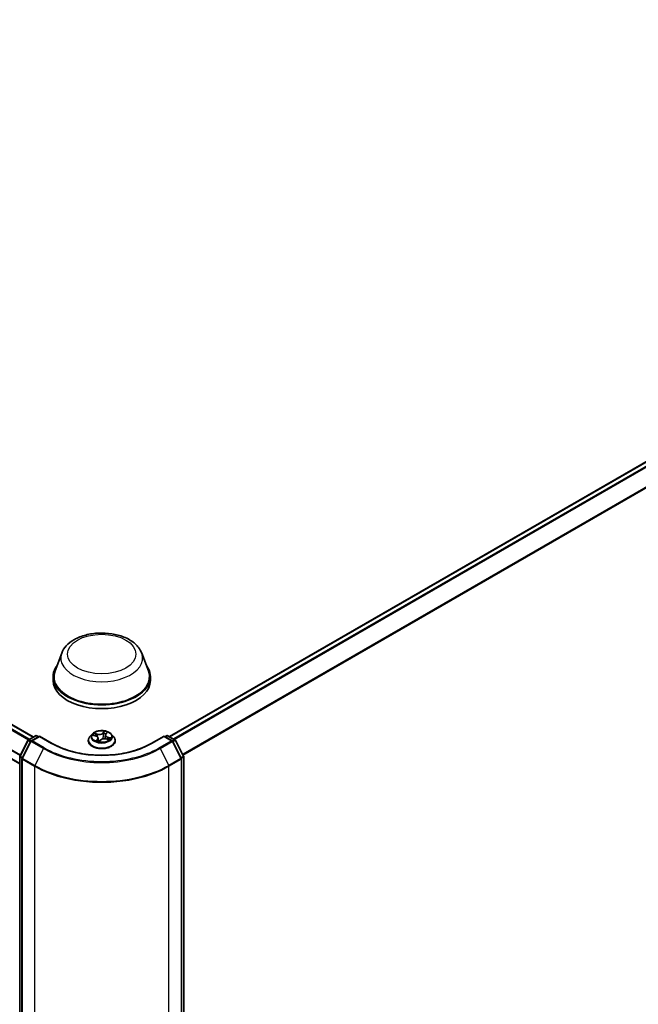
# Model space of a CAD drawing. Units: millimetres. Extents: x 7 to 9060, y 4 to 1690.
# Drawn here: x 79 to 89, y 114 to 130 of the extents above; entities that cross this region are included whole.
import ezdxf

# ---------------------------------------------------------------- set-up
doc = ezdxf.new("R2010")
doc.units = ezdxf.units.MM
doc.header["$LTSCALE"] = 0.5
doc.layers.add('Visible (ISO)', color=7, linetype='Continuous', lineweight=35)
doc.layers.add('Visible Narrow (ISO)', color=7, linetype='Continuous', lineweight=25)

msp = doc.modelspace()

# ---------------------------------------------------------------- linework, layer by layer
at = {"layer": 'Visible (ISO)'}
for p, q in [((79.35791, 118.37644), (58.73281, 130.28435)), ((79.13358, 117.93136), (58.5248, 129.82985)), ((81.62066, 118.38272), (98.44914, 128.09865)), ((79.83165, 119.7695), (79.72045, 119.47373)), ((81.1578, 119.7695), (81.269, 119.47373)), ((79.68703, 119.37669), (79.68703, 119.31388)), ((81.30242, 119.37669), (81.30242, 119.31388)), ((79.2799, 118.33139), (79.39533, 118.39804)), ((79.46126, 118.39214), (79.32673, 118.31447)), ((79.41841, 118.39804), (79.44494, 118.38272)), ((79.46126, 118.38433), (79.46126, 118.39214)), ((79.67405, 118.26928), (79.46126, 118.39214)), ((80.33697, 118.42575), (80.29881, 118.38319)), ((80.35302, 118.40654), (80.39639, 118.39349)), ((80.43431, 118.35892), (80.43993, 118.30658)), ((80.55514, 118.40898), (80.54854, 118.34756)), ((80.56229, 118.42503), (80.58111, 118.44778)), ((80.56742, 118.34418), (80.61168, 118.33198)), ((80.65248, 118.42575), (80.69064, 118.38319)), ((81.52819, 118.39214), (81.3154, 118.26928)), ((81.52819, 118.39214), (81.52819, 118.38433)), ((81.66272, 118.31447), (81.52819, 118.39214)), ((81.54451, 118.38272), (81.57104, 118.39804)), ((81.59412, 118.39804), (81.70955, 118.33139)), ((79.13615, 118.06076), (79.27093, 118.32199)), ((79.31776, 118.30507), (79.17423, 118.02686)), ((80.27165, 118.31525), (80.27165, 118.3178)), ((80.45657, 118.30377), (80.47696, 118.32636)), ((80.7178, 118.31525), (80.7178, 118.3178)), ((81.81522, 118.02686), (81.67169, 118.30507)), ((81.71852, 118.32199), (81.8533, 118.06076)), ((79.13358, 104.58053), (79.13358, 118.05018)), ((79.17166, 118.01628), (79.17166, 104.53279)), ((81.81779, 104.53279), (81.81779, 118.01628)), ((81.85587, 118.05018), (81.85587, 104.58053))]:
    msp.add_line(p, q, dxfattribs=at)
for centre, start, end in [((79.40687, 118.37805), 60, 120), ((81.58258, 118.37805), 60, 120), ((79.29144, 118.31141), 120, 152.709432), ((79.33827, 118.29449), 120, 152.709432), ((81.65118, 118.29449), 27.290568, 60), ((81.69801, 118.31141), 27.290568, 60), ((79.15666, 118.05018), 152.709432, 180), ((79.19474, 118.01628), 152.709432, 180), ((81.79471, 118.01628), 0, 27.290568), ((81.83279, 118.05018), 0, 27.290568)]:
    msp.add_arc(centre, 0.02308, start, end, dxfattribs=at)
for centre, major_axis, start_param, end_param in [((80.49473, 119.37669), (0.80769, 0), 2.73234536, 6.6924326), ((80.49473, 119.37669), (0.79231, 0), 2.92783652, 6.49694144), ((80.49473, 119.31388), (0.80769, 0), 3.14159265, 6.28318531)]:
    msp.add_ellipse(centre, major_axis=major_axis, ratio=0.57735027, start_param=start_param, end_param=end_param, dxfattribs=at)
for points, knots in [([(79.83165, 119.7695), (79.848, 119.81296), (79.87338, 119.85261), (79.94232, 119.92929), (79.98845, 119.96461), (80.0974, 120.02624), (80.16157, 120.05137), (80.29813, 120.08728), (80.37051, 120.09805), (80.51626, 120.10483), (80.58957, 120.10098), (80.7313, 120.07892), (80.79968, 120.06069), (80.92579, 120.00999), (80.98346, 119.9774), (81.07939, 119.89874), (81.1185, 119.8529), (81.14945, 119.7901), (81.15389, 119.7799), (81.1578, 119.7695)], [1.85226449, 1.85226449, 1.85226449, 1.85226449, 2.11725619, 2.11725619, 2.43409841, 2.43409841, 2.781867, 2.781867, 3.12888196, 3.12888196, 3.47261109, 3.47261109, 3.8176144, 3.8176144, 4.1666382, 4.1666382, 4.50290807, 4.50290807, 4.56634488, 4.56634488, 4.56634488, 4.56634488]), ([(80.29881, 118.38319), (80.29538, 118.37935), (80.29222, 118.37539), (80.28653, 118.36721), (80.284, 118.363), (80.2796, 118.35437), (80.27773, 118.34996), (80.27472, 118.34096), (80.27357, 118.33638), (80.27204, 118.32714), (80.27165, 118.32247), (80.27165, 118.3178)], [3.127091037, 3.127091037, 3.127091037, 3.127091037, 3.222604359, 3.222604359, 3.318117682, 3.318117682, 3.413631004, 3.413631004, 3.509144326, 3.509144326, 3.604657649, 3.604657649, 3.604657649, 3.604657649]), ([(80.65248, 118.42575), (80.64304, 118.43629), (80.63105, 118.44552), (80.60277, 118.46143), (80.58629, 118.46797), (80.55093, 118.47753), (80.53205, 118.48055), (80.4938, 118.48287), (80.47442, 118.48219), (80.43693, 118.4772), (80.41882, 118.47289), (80.38554, 118.46089), (80.37038, 118.45318), (80.34979, 118.43843), (80.34288, 118.43235), (80.33697, 118.42575)], [0.94063161, 0.94063161, 0.94063161, 0.94063161, 1.26164454, 1.26164454, 1.59607313, 1.59607313, 1.92915058, 1.92915058, 2.26046402, 2.26046402, 2.59219993, 2.59219993, 2.9261779, 2.9261779, 3.12709104, 3.12709104, 3.12709104, 3.12709104]), ([(80.43431, 118.35892), (80.43399, 118.36197), (80.43312, 118.36497), (80.43039, 118.37071), (80.42854, 118.37345), (80.424, 118.37856), (80.42132, 118.38094), (80.41525, 118.38529), (80.41186, 118.38725), (80.40451, 118.39073), (80.40055, 118.39223), (80.39639, 118.39349)], [0.52496835, 0.52496835, 0.52496835, 0.52496835, 0.73064329, 0.73064329, 0.93631822, 0.93631822, 1.14199316, 1.14199316, 1.3476681, 1.3476681, 1.55334303, 1.55334303, 1.55334303, 1.55334303]), ([(80.56742, 118.34418), (80.5611, 118.34593), (80.55435, 118.3471), (80.54056, 118.34821), (80.53353, 118.34815), (80.51981, 118.3468), (80.51311, 118.34551), (80.50065, 118.3418), (80.49487, 118.33938), (80.48475, 118.33356), (80.48039, 118.33016), (80.47696, 118.32636)], [1.58824962, 1.58824962, 1.58824962, 1.58824962, 1.89542757, 1.89542757, 2.20260552, 2.20260552, 2.50978346, 2.50978346, 2.81696141, 2.81696141, 3.12413936, 3.12413936, 3.12413936, 3.12413936]), ([(80.56229, 118.42503), (80.56148, 118.42406), (80.56074, 118.42306), (80.55938, 118.42103), (80.55876, 118.41999), (80.55765, 118.41787), (80.55717, 118.41679), (80.55634, 118.4146), (80.556, 118.41349), (80.55546, 118.41125), (80.55526, 118.41012), (80.55514, 118.40898)], [3.159045946, 3.159045946, 3.159045946, 3.159045946, 3.235787616, 3.235787616, 3.312529285, 3.312529285, 3.389270954, 3.389270954, 3.466012624, 3.466012624, 3.542754293, 3.542754293, 3.542754293, 3.542754293]), ([(80.60437, 118.33399), (80.60444, 118.33406), (80.60451, 118.33413), (80.60549, 118.3351), (80.60632, 118.33598), (80.60785, 118.33772), (80.60854, 118.33856), (80.6098, 118.3402), (80.61036, 118.341), (80.61085, 118.34177)], [6.214565891, 6.214565891, 6.214565891, 6.214565891, 6.218765191, 6.218765191, 6.275088846, 6.275088846, 6.331412502, 6.331412502, 6.387736157, 6.387736157, 6.387736157, 6.387736157]), ([(80.7178, 118.3178), (80.7178, 118.32247), (80.71741, 118.32714), (80.71588, 118.33638), (80.71473, 118.34096), (80.71172, 118.34996), (80.70985, 118.35437), (80.70545, 118.363), (80.70292, 118.36721), (80.69723, 118.37539), (80.69407, 118.37935), (80.69064, 118.38319)], [0.463064995, 0.463064995, 0.463064995, 0.463064995, 0.558578318, 0.558578318, 0.65409164, 0.65409164, 0.749604963, 0.749604963, 0.845118285, 0.845118285, 0.940631607, 0.940631607, 0.940631607, 0.940631607]), ([(81.3154, 118.26928), (81.23006, 118.22002), (81.13079, 118.17833), (80.91426, 118.11463), (80.79705, 118.09263), (80.55642, 118.07062), (80.43303, 118.07062), (80.1924, 118.09263), (80.07519, 118.11463), (79.85866, 118.17833), (79.75939, 118.22002), (79.67405, 118.26928)], [1.57079633, 1.57079633, 1.57079633, 1.57079633, 1.88495559, 1.88495559, 2.19911486, 2.19911486, 2.51327412, 2.51327412, 2.82743339, 2.82743339, 3.14159265, 3.14159265, 3.14159265, 3.14159265]), ([(80.27165, 118.31525), (80.27165, 118.30149), (80.27527, 118.28777), (80.28934, 118.26149), (80.30003, 118.24898), (80.32762, 118.22629), (80.34475, 118.21621), (80.38352, 118.19975), (80.40516, 118.19339), (80.45066, 118.18502), (80.47451, 118.183), (80.52207, 118.18344), (80.54577, 118.18591), (80.59072, 118.19511), (80.61196, 118.20184), (80.64988, 118.21903), (80.66655, 118.22948), (80.69344, 118.25321), (80.70371, 118.26648), (80.71517, 118.2918), (80.7178, 118.30352), (80.7178, 118.31525)], [3.60465765, 3.60465765, 3.60465765, 3.60465765, 3.90436823, 3.90436823, 4.21677921, 4.21677921, 4.54127225, 4.54127225, 4.86700019, 4.86700019, 5.19175066, 5.19175066, 5.51610552, 5.51610552, 5.84093961, 5.84093961, 6.16673701, 6.16673701, 6.49065206, 6.49065206, 6.7462503, 6.7462503, 6.7462503, 6.7462503]), ([(80.41562, 118.31473), (80.41794, 118.31375), (80.42033, 118.3128), (80.42529, 118.31097), (80.42784, 118.3101), (80.43308, 118.30845), (80.43577, 118.30767), (80.44127, 118.30622), (80.44408, 118.30554), (80.44977, 118.3043), (80.45264, 118.30374), (80.45556, 118.30323)], [4.538880888, 4.538880888, 4.538880888, 4.538880888, 4.607772902, 4.607772902, 4.676664916, 4.676664916, 4.74555693, 4.74555693, 4.814448943, 4.814448943, 4.882479729, 4.882479729, 4.882479729, 4.882479729]), ([(80.4555, 118.30323), (80.4555, 118.30323), (80.45552, 118.30323), (80.4556, 118.30324), (80.45568, 118.30325), (80.45586, 118.3033), (80.45596, 118.30334), (80.45617, 118.30345), (80.45627, 118.30351), (80.45645, 118.30365), (80.45652, 118.30371), (80.45657, 118.30377)], [0.00040532439, 0.00040532439, 0.00040532439, 0.00040532439, 0.0019283215, 0.0019283215, 0.00385664301, 0.00385664301, 0.00578496451, 0.00578496451, 0.00771328602, 0.00771328602, 0.00964160752, 0.00964160752, 0.00964160752, 0.00964160752])]:
    msp.add_open_spline(points, degree=3, knots=knots, dxfattribs=at)
at = {"layer": 'Visible Narrow (ISO)'}
for p, q in [((58.72128, 130.2832), (79.35116, 118.37254)), ((58.65274, 130.23911), (79.27875, 118.33068)), ((79.29098, 118.33779), (58.6611, 130.24846)), ((58.52002, 129.97404), (79.14034, 118.06889)), ((79.1447, 118.07733), (58.52254, 129.98354)), ((79.13358, 117.93916), (58.52002, 129.84041)), ((81.62742, 118.37882), (98.46068, 128.0975)), ((98.51831, 128.06423), (81.68504, 118.34554)), ((81.70345, 118.33492), (98.53084, 128.05021)), ((98.65815, 127.80031), (81.83848, 118.08947)), ((81.84502, 118.07682), (98.66193, 127.78607)), ((79.29144, 118.33025), (79.40687, 118.3969)), ((79.33827, 118.31333), (79.46126, 118.38433)), ((79.40687, 118.3969), (79.43818, 118.37882)), ((79.46126, 118.38433), (79.66251, 118.26814)), ((80.3421, 118.40895), (80.39528, 118.39294)), ((80.42305, 118.42505), (80.36893, 118.43998)), ((80.38738, 118.42957), (80.4214, 118.42019)), ((80.4242, 118.34295), (80.39835, 118.31171)), ((80.4214, 118.42019), (80.41973, 118.38204)), ((80.53736, 118.47245), (80.50963, 118.44175)), ((80.51303, 118.43786), (80.53046, 118.45716)), ((80.51303, 118.43786), (80.51799, 118.38422)), ((80.56525, 118.42572), (80.5911, 118.45696)), ((80.5664, 118.34362), (80.62052, 118.32869)), ((80.5924, 118.3709), (80.59084, 118.33773)), ((80.5924, 118.3709), (80.62583, 118.36084)), ((80.64735, 118.35972), (80.59417, 118.37573)), ((81.32694, 118.26814), (81.52819, 118.38433)), ((81.52819, 118.38433), (81.65118, 118.31333)), ((81.55127, 118.37882), (81.58258, 118.3969)), ((81.58258, 118.3969), (81.69801, 118.33025)), ((79.14422, 118.05519), (79.27899, 118.31642)), ((79.18229, 118.02128), (79.32583, 118.29949)), ((79.27899, 118.31642), (79.31338, 118.29656)), ((79.32317, 118.31193), (79.29144, 118.33025)), ((79.32583, 118.29949), (79.52708, 118.1833)), ((79.53953, 118.19713), (79.33827, 118.31333)), ((79.52708, 118.1833), (79.38355, 117.90509)), ((80.41141, 118.31949), (80.42766, 118.33913)), ((80.42766, 118.33913), (80.43047, 118.30927)), ((80.45209, 118.29622), (80.47982, 118.32692)), ((81.65118, 118.31333), (81.44992, 118.19713)), ((81.46237, 118.1833), (81.66362, 118.29949)), ((81.46237, 118.1833), (81.6059, 117.90509)), ((81.66362, 118.29949), (81.80716, 118.02128)), ((81.69801, 118.33025), (81.66628, 118.31193)), ((81.67607, 118.29656), (81.71046, 118.31642)), ((81.71046, 118.31642), (81.84523, 118.05519)), ((79.14034, 104.57111), (79.14034, 118.04076)), ((79.14034, 118.04076), (79.17244, 118.02223)), ((79.1786, 118.03534), (79.14422, 118.05519)), ((79.38355, 117.90509), (79.18229, 118.02128)), ((81.80716, 118.02128), (81.6059, 117.90509)), ((81.84523, 118.05519), (81.81085, 118.03534)), ((81.81701, 118.02223), (81.84911, 118.04076)), ((81.84911, 118.04076), (81.84911, 104.57111)), ((79.17842, 118.00685), (79.37967, 117.89066)), ((79.17842, 104.52337), (79.17842, 118.00685)), ((79.37967, 117.89066), (79.37967, 104.40718)), ((81.60978, 117.89066), (81.81103, 118.00685)), ((81.60978, 104.40718), (81.60978, 117.89066)), ((81.81103, 118.00685), (81.81103, 104.52337))]:
    msp.add_line(p, q, dxfattribs=at)
for centre, major_axis in [((80.49473, 119.75354), (-0.568, 0)), ((80.49473, 118.38433), (0.16473, 0))]:
    msp.add_ellipse(centre, major_axis=major_axis, ratio=0.57735027, dxfattribs=at)
for centre, major_axis, ratio, start_param, end_param in [((80.49473, 119.6864), (0.67851, 0), 0.57735027, 2.92783652, 6.49694144), ((79.40687, 118.37805), (-0.01154, 0.01999), 0.57735027, 5.49778714, 6.28318531), ((79.40687, 118.37805), (0.01154, 0.01999), 0.57735027, 0, 0.78539816), ((80.49473, 118.32465), (-0.22059, 0), 0.57735027, 5.8056187, 9.90234457), ((80.49473, 118.37862), (-0.17763, 0), 0.57735027, 5.8056187, 9.90234457), ((80.49473, 118.38433), (-0.15847, 0), 0.57735027, 5.62943579, 6.01080483), ((80.49473, 118.36689), (0.12401, 0), 0.57735027, 2.49862748, 2.69822593), ((80.38573, 118.42785), (-0.00262, -0.00282), 0.01244541, 0.84477915, 2.23996132), ((80.39528, 118.3898), (0.00111, 0.00368), 0.37741643, 0, 0.67315906), ((80.36491, 118.3593), (0.06571, 0), 0.57735027, 5.8375736, 7.37346335), ((80.39823, 118.41002), (-0.00356, -0.00146), 0.30541267, 4.10937888, 5.464802), ((80.45137, 118.45642), (0.06954, 0), 0.57735027, 4.26677728, 5.80266702), ((80.42305, 118.42191), (-0.00102, -0.00371), 0.35191813, 3.80627219, 5.28980206), ((80.45137, 118.45928), (-0.06571, 0), 0.57735027, 1.12518462, 2.66107437), ((80.4242, 118.33981), (0.00296, -0.00245), 0.73676339, 0.63467122, 2.11820108), ((80.36491, 118.35644), (0.06954, 0), 0.57735027, 5.8375736, 6.34508866), ((80.53808, 118.30939), (0.06571, 0), 0.57735027, 1.12518462, 2.66107437), ((80.50963, 118.43861), (0.00285, -0.00258), 0.72403281, 0.66624144, 2.14977131), ((80.52139, 118.38347), (-0.00381, 0.00052), 0.17069014, 4.48471057, 5.83575652), ((80.52841, 118.43512), (-0.00381, 0.00052), 0.17073016, 4.48033002, 5.83575314), ((80.49473, 118.36689), (0.12401, 0), 0.57735027, 0.98309054, 1.28763151), ((80.53386, 118.45641), (-0.00359, 0.00139), 0.30583045, 0.4642511, 1.85943326), ((80.49473, 118.38433), (-0.15847, 0), 0.57735027, 4.05863946, 4.44000851), ((80.62454, 118.40937), (-0.06571, 0), 0.57735027, 5.8375736, 7.37346335), ((80.62454, 118.4065), (-0.06954, 0), 0.57735027, 6.22128195, 7.37346335), ((80.56525, 118.42258), (-0.00296, 0.00245), 0.73676339, 5.25979374, 6.28318531), ((80.5664, 118.34048), (0.00102, 0.00371), 0.35191813, 0, 0.66467954), ((80.57459, 118.44467), (-0.00349, 0.00162), 0.28145814, 2.06466522, 2.45256201), ((80.59417, 118.37259), (-0.00111, -0.00368), 0.37741643, 3.81475171, 5.29828158), ((80.49473, 118.36689), (0.12401, 0), 0.57735027, 5.92467116, 6.00002049), ((80.61049, 118.34884), (0.00323, -0.00209), 0.6255791, 0.06706949, 1.42249261), ((80.49473, 118.38433), (0.15847, 0), 0.57735027, 5.62943579, 6.01080483), ((80.62406, 118.35915), (-0.0012, 0.00366), 0.59699065, 3.59452389, 4.98970606), ((81.58258, 118.37805), (-0.01154, 0.01999), 0.57735027, 5.49778714, 6.28318531), ((81.58258, 118.37805), (0.01154, 0.01999), 0.57735027, 0, 0.78539816), ((79.29144, 118.31141), (-0.02051, 0.01058), 0.06670225, 0, 0.95373744), ((79.29144, 118.31141), (0.01154, 0.01999), 0.57735027, 0.78539816, 1.65258071), ((79.29144, 118.31141), (-0.01154, 0.01999), 0.57735027, 5.49778714, 6.28318531), ((79.33827, 118.29449), (-0.02051, 0.01058), 0.06670225, 0, 0.95373744), ((79.33827, 118.29449), (0.01154, 0.01999), 0.57735027, 0.78539816, 1.65258071), ((79.33827, 118.29449), (-0.01154, 0.01999), 0.57735027, 5.49778714, 6.28318531), ((79.53953, 118.17829), (-0.01154, -0.01999), 0.57735027, 3.92699082, 4.79417336), ((80.49473, 118.74197), (1.36845, 0), 0.57735027, 3.92699082, 5.49778714), ((80.49473, 118.74862), (-1.35085, 0), 0.57735027, 0.78539816, 2.35619449), ((79.66251, 118.2493), (0.01154, 0.01999), 0.57735027, 0, 0.78539816), ((80.49473, 118.74862), (1.17692, 0), 0.57735027, 3.92699082, 5.49778714), ((80.49473, 118.3178), (-0.22308, 0), 0.57735027, 0, 3.14159265), ((80.49473, 118.31525), (0.22308, 0), 0.57735027, 3.14159265, 6.28318531), ((80.49473, 118.38433), (0.15847, 0), 0.57735027, 4.05863946, 4.44000851), ((80.41486, 118.31881), (-0.00024, -0.00384), 0.91481907, 4.59112924, 5.98631141), ((80.44131, 118.31392), (-0.00332, -0.00194), 0.39738157, 4.34917251, 5.18285569), ((80.44131, 118.31392), (0.00211, -0.00321), 0.61365259, 4.68421509, 4.97439108), ((80.49473, 118.28408), (0.07288, 0), 0.57735027, 2.42123199, 2.43254827), ((80.44131, 118.31392), (0.00162, 0.00349), 0.11837697, 1.04288043, 2.26583211), ((80.45559, 118.30707), (-0.00009, -0.00385), 0.93919138, 6.13602402, 6.28205918), ((80.47982, 118.32378), (-0.00285, 0.00258), 0.72403281, 5.29136396, 6.28318531), ((81.32694, 118.2493), (-0.01154, 0.01999), 0.57735027, 5.49778714, 6.28318531), ((81.44992, 118.17829), (0.01154, -0.01999), 0.57735027, 1.48901195, 2.35619449), ((81.65118, 118.29449), (0.01154, 0.01999), 0.57735027, 0, 0.78539816), ((81.65118, 118.29449), (0.01154, -0.01999), 0.57735027, 1.48901195, 2.35619449), ((81.65118, 118.29449), (0.02051, 0.01058), 0.06670225, 5.32944787, 6.28318531), ((81.69801, 118.31141), (0.01154, 0.01999), 0.57735027, 0, 0.78539816), ((81.69801, 118.31141), (0.01154, -0.01999), 0.57735027, 1.48901195, 2.35619449), ((81.69801, 118.31141), (0.02051, 0.01058), 0.06670225, 5.32944787, 6.28318531), ((79.15666, 118.05018), (-0.02308, 0), 0.57735027, 0, 0.78539816), ((79.15666, 118.05018), (-0.02051, 0.01058), 0.06670225, 0, 0.95373744), ((79.15666, 118.05018), (0.01154, 0.01999), 0.57735027, 1.65258071, 2.35619449), ((79.19474, 118.01628), (-0.02308, 0), 0.57735027, 0, 0.78539816), ((79.19474, 118.01628), (-0.02051, 0.01058), 0.06670225, 0, 0.95373744), ((79.19474, 118.01628), (0.01154, 0.01999), 0.57735027, 1.65258071, 2.35619449), ((81.79471, 118.01628), (0.02051, 0.01058), 0.06670225, 5.32944787, 6.28318531), ((81.79471, 118.01628), (0.01154, -0.01999), 0.57735027, 0.78539816, 1.48901195), ((81.79471, 118.01628), (0.02308, 0), 0.57735027, 5.49778714, 6.28318531), ((81.83279, 118.05018), (0.02051, 0.01058), 0.06670225, 5.32944787, 6.28318531), ((81.83279, 118.05018), (0.01154, -0.01999), 0.57735027, 0.78539816, 1.48901195), ((81.83279, 118.05018), (0.02308, 0), 0.57735027, 5.49778714, 6.28318531), ((79.39599, 117.90008), (0.01154, 0.01999), 0.57735027, 1.65258071, 2.35619449), ((80.49473, 118.53444), (1.57692, 0), 0.57735027, 3.92699082, 5.49778714), ((80.49473, 118.54663), (-1.57144, 0), 0.57735027, 0.78539816, 2.35619449), ((81.59346, 117.90008), (-0.01154, 0.01999), 0.57735027, 3.92699082, 4.6306046)]:
    msp.add_ellipse(centre, major_axis=major_axis, ratio=ratio, start_param=start_param, end_param=end_param, dxfattribs=at)
for points, knots in [([(80.36009, 118.40441), (80.36005, 118.40443), (80.36001, 118.40446), (80.35806, 118.4056), (80.35602, 118.40647), (80.35205, 118.40772), (80.35013, 118.40815), (80.34617, 118.40875), (80.34413, 118.40891), (80.3421, 118.40895)], [0.0057462139, 0.0057462139, 0.0057462139, 0.0057462139, 0.0059340385, 0.0059340385, 0.0154285, 0.0154285, 0.0237449879, 0.0237449879, 0.0323943032, 0.0323943032, 0.0323943032, 0.0323943032]), ([(80.3421, 118.40895), (80.3441, 118.40865), (80.34612, 118.40827), (80.34977, 118.40745), (80.35141, 118.40702), (80.35302, 118.40654)], [-0.0323943032, -0.0323943032, -0.0323943032, -0.0323943032, -0.0237449879, -0.0237449879, -0.0166181536, -0.0166181536, -0.0166181536, -0.0166181536]), ([(80.38738, 118.42957), (80.38578, 118.43053), (80.38416, 118.43153), (80.37999, 118.43407), (80.37745, 118.43557), (80.3729, 118.43806), (80.37091, 118.43907), (80.36893, 118.43998)], [-0.0320559737, -0.0320559737, -0.0320559737, -0.0320559737, -0.0236501899, -0.0236501899, -0.0102009359, -0.0102009359, 0.0003383294, 0.0003383294, 0.0003383294, 0.0003383294]), ([(80.36893, 118.43998), (80.37048, 118.43886), (80.37203, 118.43755), (80.37563, 118.43425), (80.37767, 118.43218), (80.38117, 118.42866), (80.38256, 118.42728), (80.38401, 118.42595)], [-0.0003383294, -0.0003383294, -0.0003383294, -0.0003383294, 0.0102009359, 0.0102009359, 0.0236501899, 0.0236501899, 0.0320559737, 0.0320559737, 0.0320559737, 0.0320559737]), ([(80.38401, 118.42595), (80.3865, 118.42369), (80.38874, 118.42117), (80.39262, 118.41573), (80.39424, 118.41281), (80.39547, 118.40982)], [-0.0289828459, -0.0289828459, -0.0289828459, -0.0289828459, -0.0145850634, -0.0145850634, 0, 0, 0, 0]), ([(80.39988, 118.41174), (80.39853, 118.41504), (80.39676, 118.41826), (80.39253, 118.42426), (80.39008, 118.42706), (80.38738, 118.42957)], [0, 0, 0, 0, 0.0145850634, 0.0145850634, 0.0289828459, 0.0289828459, 0.0289828459, 0.0289828459]), ([(80.40946, 118.38837), (80.40945, 118.38839), (80.40945, 118.38841), (80.40625, 118.39621), (80.40307, 118.40398), (80.39988, 118.41174)], [0.0342921357, 0.0342921357, 0.0342921357, 0.0342921357, 0.0343899271, 0.0343899271, 0.0687798542, 0.0687798542, 0.0687798542, 0.0687798542]), ([(80.51799, 118.38422), (80.51644, 118.37206), (80.51436, 118.35999), (80.51143, 118.34697), (80.51118, 118.34586), (80.51092, 118.34476)], [0, 0, 0, 0, 0.0491206273, 0.0491206273, 0.0536884203, 0.0536884203, 0.0536884203, 0.0536884203]), ([(80.51506, 118.34571), (80.51521, 118.3463), (80.51535, 118.34689), (80.51841, 118.3595), (80.52065, 118.37169), (80.52233, 118.38399)], [-0.0515323084, -0.0515323084, -0.0515323084, -0.0515323084, -0.0491206273, -0.0491206273, 0, 0, 0, 0]), ([(80.52501, 118.43587), (80.52384, 118.42726), (80.52267, 118.41865), (80.52033, 118.40144), (80.51916, 118.39283), (80.51799, 118.38422)], [0, 0, 0, 0, 0.0343899271, 0.0343899271, 0.0687798542, 0.0687798542, 0.0687798542, 0.0687798542]), ([(80.52233, 118.38399), (80.52351, 118.39259), (80.52468, 118.4012), (80.52703, 118.41842), (80.5282, 118.42703), (80.52937, 118.43564)], [-0.0687798542, -0.0687798542, -0.0687798542, -0.0687798542, -0.0343899271, -0.0343899271, 0, 0, 0, 0]), ([(80.53046, 118.45716), (80.52918, 118.45386), (80.52807, 118.45036), (80.52623, 118.44318), (80.52551, 118.4395), (80.52501, 118.43587)], [0, 0, 0, 0, 0.014491423, 0.014491423, 0.0289828459, 0.0289828459, 0.0289828459, 0.0289828459]), ([(80.52937, 118.43564), (80.52983, 118.43894), (80.5305, 118.44227), (80.53222, 118.44879), (80.53327, 118.45197), (80.53447, 118.45497)], [-0.0289828459, -0.0289828459, -0.0289828459, -0.0289828459, -0.014491423, -0.014491423, 0, 0, 0, 0]), ([(80.53736, 118.47245), (80.53683, 118.4713), (80.53631, 118.47006), (80.53524, 118.46753), (80.5347, 118.46623), (80.53347, 118.46337), (80.53278, 118.46179), (80.53153, 118.45918), (80.53101, 118.45816), (80.53046, 118.45716)], [-0.0323943032, -0.0323943032, -0.0323943032, -0.0323943032, -0.0237449879, -0.0237449879, -0.0154285, -0.0154285, -0.0059340385, -0.0059340385, 0, 0, 0, 0]), ([(80.53447, 118.45497), (80.53496, 118.45619), (80.53535, 118.45743), (80.53617, 118.46058), (80.53649, 118.46244), (80.53692, 118.46574), (80.53704, 118.4672), (80.53723, 118.46998), (80.5373, 118.47128), (80.53736, 118.47245)], [0, 0, 0, 0, 0.0059340385, 0.0059340385, 0.0154285, 0.0154285, 0.0237449879, 0.0237449879, 0.0323943032, 0.0323943032, 0.0323943032, 0.0323943032]), ([(80.5911, 118.45696), (80.58917, 118.45607), (80.58722, 118.45499), (80.58297, 118.45207), (80.58072, 118.45012), (80.57765, 118.44635), (80.57661, 118.44476), (80.57584, 118.44304)], [-0.0003383294, -0.0003383294, -0.0003383294, -0.0003383294, 0.0102009359, 0.0102009359, 0.0236501899, 0.0236501899, 0.0320559737, 0.0320559737, 0.0320559737, 0.0320559737]), ([(80.58111, 118.44778), (80.58274, 118.44975), (80.58454, 118.45155), (80.58795, 118.45457), (80.58953, 118.45582), (80.5911, 118.45696)], [-0.0230760182, -0.0230760182, -0.0230760182, -0.0230760182, -0.0102009359, -0.0102009359, 0.0003383294, 0.0003383294, 0.0003383294, 0.0003383294]), ([(80.62583, 118.36084), (80.623, 118.35991), (80.62039, 118.35856), (80.61581, 118.35508), (80.61384, 118.35296), (80.61226, 118.35053)], [0, 0, 0, 0, 0.014491423, 0.014491423, 0.0289828459, 0.0289828459, 0.0289828459, 0.0289828459]), ([(80.6138, 118.34689), (80.61523, 118.3491), (80.61702, 118.35101), (80.62117, 118.35414), (80.62353, 118.35536), (80.62609, 118.35617)], [-0.0289828459, -0.0289828459, -0.0289828459, -0.0289828459, -0.014491423, -0.014491423, 0, 0, 0, 0]), ([(80.64735, 118.35972), (80.64535, 118.36002), (80.64333, 118.36026), (80.6394, 118.36061), (80.63749, 118.36072), (80.6335, 118.36088), (80.63142, 118.3609), (80.62818, 118.36088), (80.62697, 118.36086), (80.62583, 118.36084)], [-0.0323943032, -0.0323943032, -0.0323943032, -0.0323943032, -0.0237449879, -0.0237449879, -0.0154285, -0.0154285, -0.0059340385, -0.0059340385, 0, 0, 0, 0]), ([(80.62609, 118.35617), (80.62714, 118.35651), (80.62828, 118.35686), (80.63139, 118.35774), (80.63343, 118.35824), (80.6374, 118.359), (80.63932, 118.35929), (80.64328, 118.35967), (80.64532, 118.35976), (80.64735, 118.35972)], [0, 0, 0, 0, 0.0059340385, 0.0059340385, 0.0154285, 0.0154285, 0.0237449879, 0.0237449879, 0.0323943032, 0.0323943032, 0.0323943032, 0.0323943032]), ([(80.41141, 118.31949), (80.41058, 118.31905), (80.40961, 118.31855), (80.40687, 118.3171), (80.405, 118.31606), (80.4015, 118.3139), (80.39992, 118.31285), (80.39835, 118.31171)], [-0.0320559737, -0.0320559737, -0.0320559737, -0.0320559737, -0.0236501899, -0.0236501899, -0.0102009359, -0.0102009359, 0.0003383294, 0.0003383294, 0.0003383294, 0.0003383294]), ([(80.39835, 118.31171), (80.40028, 118.3126), (80.40223, 118.31331), (80.40648, 118.31455), (80.40873, 118.31495), (80.4118, 118.31523), (80.41284, 118.31524), (80.41361, 118.3152)], [-0.0003383294, -0.0003383294, -0.0003383294, -0.0003383294, 0.0102009359, 0.0102009359, 0.0236501899, 0.0236501899, 0.0320559737, 0.0320559737, 0.0320559737, 0.0320559737]), ([(80.41892, 118.31338), (80.41796, 118.31527), (80.41683, 118.31676), (80.4143, 118.31883), (80.4129, 118.3194), (80.41141, 118.31949)], [0.0002983593, 0.0002983593, 0.0002983593, 0.0002983593, 0.0145850634, 0.0145850634, 0.0289828459, 0.0289828459, 0.0289828459, 0.0289828459]), ([(80.43995, 118.31184), (80.44122, 118.31126), (80.4425, 118.31071), (80.44853, 118.30827), (80.45342, 118.30674), (80.45842, 118.30582)], [-0.1748660129, -0.1748660129, -0.1748660129, -0.1748660129, -0.1694049504, -0.1694049504, -0.1494311868, -0.1494311868, -0.1494311868, -0.1494311868]), ([(80.46151, 118.30925), (80.45602, 118.31015), (80.45062, 118.31191), (80.44418, 118.31471), (80.44297, 118.31526), (80.44177, 118.31585)], [0.1460698294, 0.1460698294, 0.1460698294, 0.1460698294, 0.1694049504, 0.1694049504, 0.1748660128, 0.1748660128, 0.1748660128, 0.1748660128]), ([(80.45209, 118.29622), (80.45262, 118.29737), (80.45314, 118.29847), (80.45421, 118.30047), (80.45475, 118.30138), (80.45572, 118.30276), (80.45613, 118.30329), (80.45657, 118.30377)], [-0.0323943032, -0.0323943032, -0.0323943032, -0.0323943032, -0.0237449879, -0.0237449879, -0.0154285, -0.0154285, -0.0096416075, -0.0096416075, -0.0096416075, -0.0096416075]), ([(80.45498, 118.30328), (80.45449, 118.30329), (80.4541, 118.30321), (80.45328, 118.30277), (80.45296, 118.30228), (80.45253, 118.30099), (80.45241, 118.30024), (80.45222, 118.29844), (80.45215, 118.29739), (80.45209, 118.29622)], [0, 0, 0, 0, 0.0059340385, 0.0059340385, 0.0154285, 0.0154285, 0.0237449879, 0.0237449879, 0.0323943032, 0.0323943032, 0.0323943032, 0.0323943032]), ([(80.62052, 118.32869), (80.61897, 118.32981), (80.61742, 118.33075), (80.61382, 118.33236), (80.61178, 118.33289), (80.60925, 118.33291), (80.60886, 118.33289), (80.60847, 118.33286)], [-0.0003383294, -0.0003383294, -0.0003383294, -0.0003383294, 0.0102009359, 0.0102009359, 0.0236501899, 0.0236501899, 0.0260280444, 0.0260280444, 0.0260280444, 0.0260280444]), ([(80.61168, 118.33198), (80.61263, 118.33172), (80.61359, 118.33142), (80.61655, 118.33041), (80.61854, 118.3296), (80.62052, 118.32869)], [-0.0152464422, -0.0152464422, -0.0152464422, -0.0152464422, -0.0102009359, -0.0102009359, 0.0003383294, 0.0003383294, 0.0003383294, 0.0003383294])]:
    msp.add_open_spline(points, degree=3, knots=knots, dxfattribs=at)
for points in [[(80.39547, 118.40982), (80.39802, 118.4036), (80.40057, 118.39738), (80.40312, 118.39117)], [(80.57584, 118.44304), (80.57534, 118.44193), (80.57485, 118.44079), (80.57437, 118.43964)], [(80.61226, 118.35053), (80.60883, 118.34524), (80.60541, 118.33995), (80.60198, 118.33466)], [(80.60794, 118.33784), (80.60989, 118.34086), (80.61185, 118.34387), (80.6138, 118.34689)], [(80.41361, 118.3152), (80.4143, 118.31517), (80.41498, 118.31501), (80.41562, 118.31473)], [(80.44177, 118.31585), (80.44057, 118.31801), (80.43939, 118.32019), (80.43824, 118.32239)], [(80.45555, 118.30323), (80.45537, 118.30326), (80.45517, 118.30327), (80.45498, 118.30328)]]:
    msp.add_open_spline(points, degree=3, dxfattribs=at)

doc.saveas('drawing.dxf')
